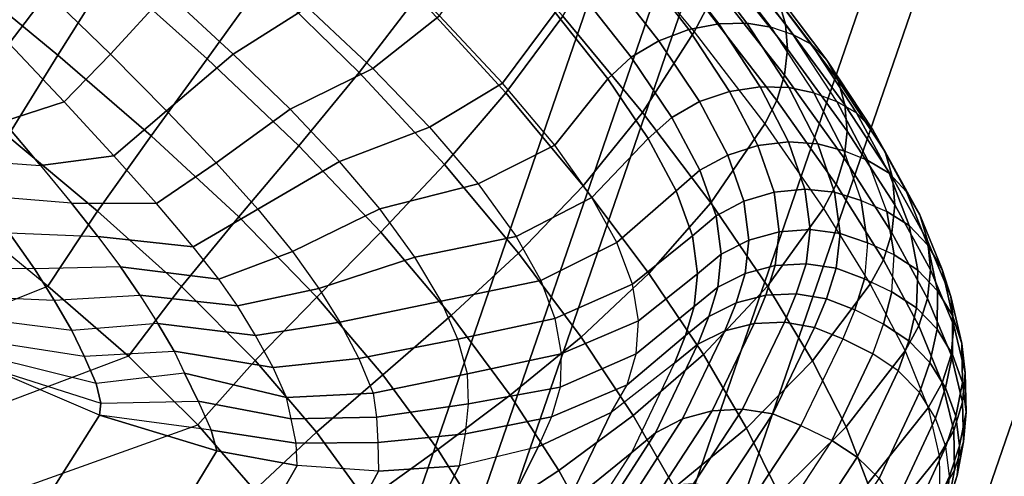
# Model space of a CAD drawing. Units: inches. Extents: x -11.1 to 11.1, y -10.9 to 10.9.
# Drawn here: x 9.1 to 9.7, y 6.6 to 6.8 of the extents above; entities that cross this region are included whole.
import ezdxf

# ---------------------------------------------------------------- set-up
doc = ezdxf.new("R2010")
doc.units = ezdxf.units.IN
doc.header["$MEASUREMENT"] = 0
doc.layers.add('AFUFU-3D-CH-BS', color=2, linetype='Continuous')
doc.layers.add('AFUFU-3D-CH-SH', color=2, linetype='Continuous')

msp = doc.modelspace()

# ---------------------------------------------------------------- linework, layer by layer
at = {"layer": 'AFUFU-3D-CH-BS'}
for points in [[(9.17237, 5.98509, 16.38465), (9.31315, 6.06089, 16.41013), (10.14021, 8.45913, 0.24512), (9.99907, 8.38231, 0.2265)], [(9.31315, 6.06089, 16.41013), (9.47442, 6.05644, 16.42316), (10.30174, 8.45547, 0.25284), (10.14021, 8.45913, 0.24512)], [(9.47442, 6.05644, 16.42316), (9.61295, 5.97294, 16.42026), (10.44039, 8.37232, 0.2476), (10.30174, 8.45547, 0.25284)], [(9.08979, 5.84935, 16.35355), (9.17237, 5.98509, 16.38465), (9.99907, 8.38231, 0.2265), (9.91615, 8.2456, 0.20197)], [(9.61295, 5.97294, 16.42026), (9.69163, 5.83276, 16.40219), (10.51901, 8.23195, 0.23079), (10.44039, 8.37232, 0.2476)], [(9.08754, 5.69005, 16.32517), (9.08979, 5.84935, 16.35355), (9.91615, 8.2456, 0.20197), (9.91367, 8.08563, 0.17811)], [(9.16622, 5.54987, 16.3071), (9.08754, 5.69005, 16.32517), (9.91367, 8.08563, 0.17811), (9.99229, 7.94526, 0.16131)], [(9.68938, 5.67346, 16.3738), (9.6068, 5.53772, 16.3427), (10.43361, 7.93526, 0.18241), (10.51653, 8.07197, 0.20693)], [(9.30475, 5.46637, 16.30419), (9.16622, 5.54987, 16.3071), (9.99229, 7.94526, 0.16131), (10.13094, 7.8621, 0.15607)], [(9.6068, 5.53772, 16.3427), (9.46602, 5.46192, 16.31722), (10.29248, 7.85844, 0.16379), (10.43361, 7.93526, 0.18241)], [(9.46602, 5.46192, 16.31722), (9.30475, 5.46637, 16.30419), (10.13094, 7.8621, 0.15607), (10.29248, 7.85844, 0.16379)]]:
    msp.add_3dface(points, dxfattribs=at)
at = {"layer": 'AFUFU-3D-CH-SH'}
for points in [[(9.14293, 6.82141, 28.90144), (9.09017, 6.86501, 28.93123), (9.11642, 6.91449, 28.94575), (9.17168, 6.86736, 28.91566)], [(9.22527, 6.81951, 28.8801), (9.17168, 6.86736, 28.91566), (9.20077, 6.91454, 28.92278), (9.25655, 6.86316, 28.88695)], [(9.30884, 6.81184, 28.84414), (9.25655, 6.86316, 28.88695), (9.28709, 6.90817, 28.88641), (9.34102, 6.85394, 28.84374)], [(9.4547, 6.90054, 28.76242), (9.44843, 6.88842, 28.76898), (9.49356, 6.8344, 28.71199), (9.50004, 6.84688, 28.70565)], [(9.38973, 6.80074, 28.79324), (9.34102, 6.85394, 28.84374), (9.371, 6.89813, 28.83543), (9.42106, 6.84294, 28.78552)], [(9.50121, 6.89822, 28.66606), (9.50452, 6.88672, 28.67723), (9.54374, 6.83852, 28.61426), (9.54016, 6.85099, 28.60364)], [(9.11603, 6.82792, 28.54482), (9.08437, 6.86045, 28.56701), (9.10111, 6.88983, 28.61509), (9.1373, 6.85586, 28.58859)], [(9.1373, 6.85586, 28.58859), (9.17187, 6.82199, 28.55993), (9.20289, 6.85598, 28.59685), (9.16277, 6.89128, 28.62865)], [(9.23956, 6.82196, 28.56004), (9.20289, 6.85598, 28.59685), (9.2392, 6.88423, 28.64356), (9.28042, 6.84786, 28.60278)], [(9.38791, 6.8061, 28.52828), (9.35312, 6.84308, 28.58123), (9.3816, 6.88479, 28.58588), (9.41696, 6.84499, 28.53165)], [(9.46509, 6.7899, 28.72794), (9.42106, 6.84294, 28.78552), (9.44843, 6.88842, 28.76898), (9.49356, 6.8344, 28.71199)], [(9.50452, 6.88672, 28.67723), (9.50552, 6.87383, 28.68787), (9.54482, 6.82474, 28.62448), (9.54374, 6.83852, 28.61426)], [(9.28042, 6.84786, 28.60278), (9.31644, 6.81415, 28.55519), (9.35312, 6.84308, 28.58123), (9.31268, 6.88273, 28.62784)], [(9.47738, 6.87735, 28.54359), (9.49234, 6.87848, 28.55277), (9.5225, 6.83904, 28.49019), (9.50709, 6.8387, 28.48217)], [(9.49234, 6.87848, 28.55277), (9.50491, 6.87722, 28.56299), (9.53567, 6.83688, 28.49887), (9.5225, 6.83904, 28.49019)], [(9.4449, 6.86684, 28.53152), (9.46117, 6.87353, 28.53628), (9.49056, 6.83555, 28.47566), (9.47408, 6.82942, 28.47136)], [(9.46117, 6.87353, 28.53628), (9.47738, 6.87735, 28.54359), (9.50709, 6.8387, 28.48217), (9.49056, 6.83555, 28.47566)], [(9.50552, 6.87383, 28.68787), (9.50406, 6.86029, 28.69749), (9.54331, 6.81045, 28.63379), (9.54482, 6.82474, 28.62448)], [(9.54808, 6.83274, 28.50908), (9.53567, 6.83688, 28.49887), (9.50491, 6.87722, 28.56299), (9.51735, 6.87352, 28.57461)], [(9.51735, 6.87352, 28.57461), (9.52659, 6.86914, 28.5833), (9.55812, 6.82743, 28.51656), (9.54808, 6.83274, 28.50908)], [(9.19433, 6.77705, 28.86656), (9.14293, 6.82141, 28.90144), (9.17168, 6.86736, 28.91566), (9.22527, 6.81951, 28.8801)], [(9.52659, 6.86914, 28.5833), (9.53435, 6.86143, 28.59314), (9.56649, 6.81879, 28.52541), (9.55812, 6.82743, 28.51656)], [(9.11532, 6.77682, 28.88073), (9.06451, 6.81767, 28.91004), (9.09017, 6.86501, 28.93123), (9.14293, 6.82141, 28.90144)], [(9.27567, 6.7715, 28.83757), (9.22527, 6.81951, 28.8801), (9.25655, 6.86316, 28.88695), (9.30884, 6.81184, 28.84414)], [(9.42978, 6.85729, 28.52983), (9.4449, 6.86684, 28.53152), (9.47408, 6.82942, 28.47136), (9.45882, 6.82033, 28.46987)], [(9.41696, 6.84499, 28.53165), (9.42978, 6.85729, 28.52983), (9.45882, 6.82033, 28.46987), (9.44593, 6.8084, 28.47167)], [(9.50406, 6.86029, 28.69749), (9.50004, 6.84688, 28.70565), (9.5391, 6.79648, 28.6417), (9.54331, 6.81045, 28.63379)], [(9.53435, 6.86143, 28.59314), (9.54016, 6.85099, 28.60364), (9.57273, 6.80745, 28.5351), (9.56649, 6.81879, 28.52541)], [(9.14638, 6.7957, 28.52047), (9.11603, 6.82792, 28.54482), (9.1373, 6.85586, 28.58859), (9.17187, 6.82199, 28.55993)], [(9.17187, 6.82199, 28.55993), (9.20278, 6.79089, 28.52483), (9.23956, 6.82196, 28.56004), (9.20289, 6.85598, 28.59685)], [(9.35589, 6.7613, 28.79327), (9.30884, 6.81184, 28.84414), (9.34102, 6.85394, 28.84374), (9.38973, 6.80074, 28.79324)], [(9.27093, 6.79163, 28.51581), (9.23956, 6.82196, 28.56004), (9.28042, 6.84786, 28.60278), (9.31644, 6.81415, 28.55519)], [(9.50004, 6.84688, 28.70565), (9.49356, 6.8344, 28.71199), (9.53236, 6.78365, 28.64777), (9.5391, 6.79648, 28.6417)], [(9.54016, 6.85099, 28.60364), (9.54374, 6.83852, 28.61426), (9.57655, 6.79414, 28.54508), (9.57273, 6.80745, 28.5351)], [(9.31644, 6.81415, 28.55519), (9.34775, 6.78182, 28.5035), (9.38791, 6.8061, 28.52828), (9.35312, 6.84308, 28.58123)], [(9.41664, 6.77194, 28.47004), (9.38791, 6.8061, 28.52828), (9.41696, 6.84499, 28.53165), (9.44593, 6.8084, 28.47167)], [(9.43232, 6.74953, 28.735), (9.38973, 6.80074, 28.79324), (9.42106, 6.84294, 28.78552), (9.46509, 6.7899, 28.72794)], [(9.47408, 6.82942, 28.47136), (9.49056, 6.83555, 28.47566), (9.51303, 6.80151, 28.40999), (9.49644, 6.79586, 28.40625)], [(9.49056, 6.83555, 28.47566), (9.50709, 6.8387, 28.48217), (9.52979, 6.80406, 28.4156), (9.51303, 6.80151, 28.40999)], [(9.50709, 6.8387, 28.48217), (9.5225, 6.83904, 28.49019), (9.54559, 6.80368, 28.4224), (9.52979, 6.80406, 28.4156)], [(9.5225, 6.83904, 28.49019), (9.53567, 6.83688, 28.49887), (9.55933, 6.80063, 28.4295), (9.54559, 6.80368, 28.4224)], [(9.55933, 6.80063, 28.4295), (9.57211, 6.79595, 28.43858), (9.54808, 6.83274, 28.50908), (9.53567, 6.83688, 28.49887)], [(9.54374, 6.83852, 28.61426), (9.54482, 6.82474, 28.62448), (9.57769, 6.77961, 28.55481), (9.57655, 6.79414, 28.54508)], [(9.45882, 6.82033, 28.46987), (9.47408, 6.82942, 28.47136), (9.49644, 6.79586, 28.40625), (9.48113, 6.78718, 28.40501)], [(9.50275, 6.74006, 28.6632), (9.46509, 6.7899, 28.72794), (9.49356, 6.8344, 28.71199), (9.53236, 6.78365, 28.64777)], [(9.54808, 6.83274, 28.50908), (9.55812, 6.82743, 28.51656), (9.58295, 6.78974, 28.44484), (9.57211, 6.79595, 28.43858)], [(9.09047, 6.81081, 28.48942), (9.11302, 6.78484, 28.46327), (9.14638, 6.7957, 28.52047), (9.11603, 6.82792, 28.54482)], [(9.54482, 6.82474, 28.62448), (9.54331, 6.81045, 28.63379), (9.57609, 6.76469, 28.56373), (9.57769, 6.77961, 28.55481)], [(9.55812, 6.82743, 28.51656), (9.56649, 6.81879, 28.52541), (9.59195, 6.78026, 28.45263), (9.58295, 6.78974, 28.44484)], [(9.16472, 6.73548, 28.84702), (9.11532, 6.77682, 28.88073), (9.14293, 6.82141, 28.90144), (9.19433, 6.77705, 28.86656)], [(9.17377, 6.76597, 28.49038), (9.14638, 6.7957, 28.52047), (9.17187, 6.82199, 28.55993), (9.20278, 6.79089, 28.52483)], [(9.24267, 6.73245, 28.82492), (9.19433, 6.77705, 28.86656), (9.22527, 6.81951, 28.8801), (9.27567, 6.7715, 28.83757)], [(9.20278, 6.79089, 28.52483), (9.23009, 6.76217, 28.48494), (9.27093, 6.79163, 28.51581), (9.23956, 6.82196, 28.56004)], [(9.44593, 6.8084, 28.47167), (9.45882, 6.82033, 28.46987), (9.48113, 6.78718, 28.40501), (9.46818, 6.7756, 28.40683)], [(9.56649, 6.81879, 28.52541), (9.57273, 6.80745, 28.5351), (9.59864, 6.76815, 28.46143), (9.59195, 6.78026, 28.45263)], [(9.2981, 6.76297, 28.46777), (9.27093, 6.79163, 28.51581), (9.31644, 6.81415, 28.55519), (9.34775, 6.78182, 28.5035)], [(9.32077, 6.72403, 28.78685), (9.27567, 6.7715, 28.83757), (9.30884, 6.81184, 28.84414), (9.35589, 6.7613, 28.79327)], [(9.43713, 6.74315, 28.40591), (9.41664, 6.77194, 28.47004), (9.44593, 6.8084, 28.47167), (9.46818, 6.7756, 28.40683)], [(9.54331, 6.81045, 28.63379), (9.5391, 6.79648, 28.6417), (9.57167, 6.75024, 28.57132), (9.57609, 6.76469, 28.56373)], [(9.34775, 6.78182, 28.5035), (9.37443, 6.75059, 28.4486), (9.41664, 6.77194, 28.47004), (9.38791, 6.8061, 28.52828)], [(9.51303, 6.80151, 28.40999), (9.52979, 6.80406, 28.4156), (9.54548, 6.7737, 28.34494), (9.52857, 6.77166, 28.34031)], [(9.52979, 6.80406, 28.4156), (9.54559, 6.80368, 28.4224), (9.56159, 6.77267, 28.35046), (9.54548, 6.7737, 28.34494)], [(9.54559, 6.80368, 28.4224), (9.55933, 6.80063, 28.4295), (9.57587, 6.76879, 28.35602), (9.56159, 6.77267, 28.35046)], [(9.57273, 6.80745, 28.5351), (9.57655, 6.79414, 28.54508), (9.60274, 6.75416, 28.47067), (9.59864, 6.76815, 28.46143)], [(9.39671, 6.71249, 28.73465), (9.35589, 6.7613, 28.79327), (9.38973, 6.80074, 28.79324), (9.43232, 6.74953, 28.735)], [(9.49644, 6.79586, 28.40625), (9.51303, 6.80151, 28.40999), (9.52857, 6.77166, 28.34031), (9.51194, 6.76642, 28.33723)], [(9.58924, 6.76347, 28.36406), (9.57587, 6.76879, 28.35602), (9.55933, 6.80063, 28.4295), (9.57211, 6.79595, 28.43858)], [(9.11302, 6.78484, 28.46327), (9.13338, 6.76076, 28.43375), (9.17377, 6.76597, 28.49038), (9.14638, 6.7957, 28.52047)], [(9.23009, 6.76217, 28.48494), (9.25302, 6.7366, 28.44042), (9.2981, 6.76297, 28.46777), (9.27093, 6.79163, 28.51581)], [(9.48113, 6.78718, 28.40501), (9.49644, 6.79586, 28.40625), (9.51194, 6.76642, 28.33723), (9.49662, 6.75808, 28.33634)], [(9.5391, 6.79648, 28.6417), (9.53236, 6.78365, 28.64777), (9.56465, 6.73709, 28.57711), (9.57167, 6.75024, 28.57132)], [(9.57211, 6.79595, 28.43858), (9.58295, 6.78974, 28.44484), (9.60088, 6.75642, 28.36911), (9.58924, 6.76347, 28.36406)], [(9.57655, 6.79414, 28.54508), (9.57769, 6.77961, 28.55481), (9.60397, 6.73904, 28.47981), (9.60274, 6.75416, 28.47067)], [(9.19722, 6.73979, 28.45413), (9.17377, 6.76597, 28.49038), (9.20278, 6.79089, 28.52483), (9.23009, 6.76217, 28.48494)], [(9.46858, 6.70123, 28.66983), (9.43232, 6.74953, 28.735), (9.46509, 6.7899, 28.72794), (9.50275, 6.74006, 28.6632)], [(9.46818, 6.7756, 28.40683), (9.48113, 6.78718, 28.40501), (9.49662, 6.75808, 28.33634), (9.48365, 6.74682, 28.33821)], [(9.58295, 6.78974, 28.44484), (9.59195, 6.78026, 28.45263), (9.61054, 6.7462, 28.37583), (9.60088, 6.75642, 28.36911)], [(9.08495, 6.76414, 28.37106), (9.13338, 6.76076, 28.43375), (9.11302, 6.78484, 28.46327), (9.06731, 6.78512, 28.39937)], [(9.32027, 6.73688, 28.41584), (9.2981, 6.76297, 28.46777), (9.34775, 6.78182, 28.5035), (9.37443, 6.75059, 28.4486)], [(9.53396, 6.69427, 28.59215), (9.50275, 6.74006, 28.6632), (9.53236, 6.78365, 28.64777), (9.56465, 6.73709, 28.57711)], [(9.13747, 6.69431, 28.82224), (9.08955, 6.73355, 28.85417), (9.11532, 6.77682, 28.88073), (9.16472, 6.73548, 28.84702)], [(9.21099, 6.6941, 28.8071), (9.16472, 6.73548, 28.84702), (9.19433, 6.77705, 28.86656), (9.24267, 6.73245, 28.82492)], [(9.45087, 6.71825, 28.33825), (9.43713, 6.74315, 28.40591), (9.46818, 6.7756, 28.40683), (9.48365, 6.74682, 28.33821)], [(9.57769, 6.77961, 28.55481), (9.57609, 6.76469, 28.56373), (9.60231, 6.72363, 28.48826), (9.60397, 6.73904, 28.47981)], [(9.59195, 6.78026, 28.45263), (9.59864, 6.76815, 28.46143), (9.61774, 6.73345, 28.38368), (9.61054, 6.7462, 28.37583)], [(9.28558, 6.68828, 28.77517), (9.24267, 6.73245, 28.82492), (9.27567, 6.7715, 28.83757), (9.32077, 6.72403, 28.78685)], [(9.37443, 6.75059, 28.4486), (9.39539, 6.72162, 28.39021), (9.43713, 6.74315, 28.40591), (9.41664, 6.77194, 28.47004)], [(9.51194, 6.76642, 28.33723), (9.52857, 6.77166, 28.34031), (9.53746, 6.74599, 28.2677), (9.52083, 6.74109, 28.26539)], [(9.52857, 6.77166, 28.34031), (9.54548, 6.7737, 28.34494), (9.55445, 6.74758, 28.27127), (9.53746, 6.74599, 28.2677)], [(9.54548, 6.7737, 28.34494), (9.56159, 6.77267, 28.35046), (9.57082, 6.74598, 28.2755), (9.55445, 6.74758, 28.27127)], [(9.56159, 6.77267, 28.35046), (9.57587, 6.76879, 28.35602), (9.58556, 6.74135, 28.2796), (9.57082, 6.74598, 28.2755)], [(9.13338, 6.76076, 28.43375), (9.15048, 6.73999, 28.4), (9.19722, 6.73979, 28.45413), (9.17377, 6.76597, 28.49038)], [(9.49662, 6.75808, 28.33634), (9.51194, 6.76642, 28.33723), (9.52083, 6.74109, 28.26539), (9.50555, 6.73303, 28.26494)], [(9.57609, 6.76469, 28.56373), (9.57167, 6.75024, 28.57132), (9.5977, 6.7088, 28.49547), (9.60231, 6.72363, 28.48826)], [(9.58556, 6.74135, 28.2796), (9.59957, 6.73539, 28.28655), (9.58924, 6.76347, 28.36406), (9.57587, 6.76879, 28.35602)], [(9.59864, 6.76815, 28.46143), (9.60274, 6.75416, 28.47067), (9.62219, 6.71889, 28.3921), (9.61774, 6.73345, 28.38368)], [(9.15048, 6.73999, 28.4), (9.10096, 6.74393, 28.34125), (9.08495, 6.76414, 28.37106), (9.13338, 6.76076, 28.43375)], [(9.21742, 6.71597, 28.41454), (9.19722, 6.73979, 28.45413), (9.23009, 6.76217, 28.48494), (9.25302, 6.7366, 28.44042)], [(9.25302, 6.7366, 28.44042), (9.27216, 6.71329, 28.39291), (9.32027, 6.73688, 28.41584), (9.2981, 6.76297, 28.46777)], [(9.35952, 6.67803, 28.72847), (9.32077, 6.72403, 28.78685), (9.35589, 6.7613, 28.79327), (9.39671, 6.71249, 28.73465)], [(9.58924, 6.76347, 28.36406), (9.60088, 6.75642, 28.36911), (9.61196, 6.7276, 28.29046), (9.59957, 6.73539, 28.28655)], [(9.48365, 6.74682, 28.33821), (9.49662, 6.75808, 28.33634), (9.50555, 6.73303, 28.26494), (9.49256, 6.72205, 28.26691)], [(9.60088, 6.75642, 28.36911), (9.61054, 6.7462, 28.37583), (9.62228, 6.71675, 28.29608), (9.61196, 6.7276, 28.29046)], [(9.60274, 6.75416, 28.47067), (9.60397, 6.73904, 28.47981), (9.62361, 6.7033, 28.40056), (9.62219, 6.71889, 28.3921)], [(9.33962, 6.71026, 28.36306), (9.32027, 6.73688, 28.41584), (9.37443, 6.75059, 28.4486), (9.39539, 6.72162, 28.39021)], [(9.4313, 6.66619, 28.66948), (9.39671, 6.71249, 28.73465), (9.43232, 6.74953, 28.735), (9.46858, 6.70123, 28.66983)], [(9.57167, 6.75024, 28.57132), (9.56465, 6.73709, 28.57711), (9.5904, 6.69536, 28.50095), (9.5977, 6.7088, 28.49547)], [(9.11611, 6.72367, 28.31103), (9.165, 6.72155, 28.36377), (9.15048, 6.73999, 28.4), (9.10096, 6.74393, 28.34125)], [(9.39539, 6.72162, 28.39021), (9.40901, 6.69739, 28.32756), (9.45087, 6.71825, 28.33825), (9.43713, 6.74315, 28.40591)], [(9.45958, 6.69528, 28.26914), (9.45087, 6.71825, 28.33825), (9.48365, 6.74682, 28.33821), (9.49256, 6.72205, 28.26691)], [(9.52083, 6.74109, 28.26539), (9.53746, 6.74599, 28.2677), (9.54024, 6.7242, 28.19312), (9.52363, 6.71961, 28.19168)], [(9.53746, 6.74599, 28.2677), (9.55445, 6.74758, 28.27127), (9.5573, 6.72541, 28.19556), (9.54024, 6.7242, 28.19312)], [(9.55445, 6.74758, 28.27127), (9.57082, 6.74598, 28.2755), (9.57387, 6.72331, 28.19851), (9.5573, 6.72541, 28.19556)], [(9.57082, 6.74598, 28.2755), (9.58556, 6.74135, 28.2796), (9.58902, 6.71804, 28.20128), (9.57387, 6.72331, 28.19851)], [(9.61054, 6.7462, 28.37583), (9.61774, 6.73345, 28.38368), (9.63002, 6.70346, 28.30291), (9.62228, 6.71675, 28.29608)], [(9.15048, 6.73999, 28.4), (9.165, 6.72155, 28.36377), (9.21742, 6.71597, 28.41454), (9.19722, 6.73979, 28.45413)], [(9.49855, 6.65657, 28.59877), (9.46858, 6.70123, 28.66983), (9.50275, 6.74006, 28.6632), (9.53396, 6.69427, 28.59215)], [(9.50555, 6.73303, 28.26494), (9.52083, 6.74109, 28.26539), (9.52363, 6.71961, 28.19168), (9.50839, 6.71181, 28.19178)], [(9.60366, 6.71147, 28.20708), (9.58902, 6.71804, 28.20128), (9.58556, 6.74135, 28.2796), (9.59957, 6.73539, 28.28655)], [(9.60397, 6.73904, 28.47981), (9.60231, 6.72363, 28.48826), (9.62197, 6.68751, 28.40846), (9.62361, 6.7033, 28.40056)], [(9.03839, 6.65487, 28.77693), (9.13747, 6.69431, 28.82224), (9.08955, 6.73355, 28.85417), (8.99443, 6.69412, 28.81189)], [(9.18183, 6.65561, 28.78501), (9.13747, 6.69431, 28.82224), (9.16472, 6.73548, 28.84702), (9.21099, 6.6941, 28.8071)], [(9.25157, 6.65328, 28.7594), (9.21099, 6.6941, 28.8071), (9.24267, 6.73245, 28.82492), (9.28558, 6.68828, 28.77517)], [(9.23165, 6.69802, 28.3695), (9.21742, 6.71597, 28.41454), (9.25302, 6.7366, 28.44042), (9.27216, 6.71329, 28.39291)], [(9.27216, 6.71329, 28.39291), (9.28678, 6.69305, 28.34248), (9.33962, 6.71026, 28.36306), (9.32027, 6.73688, 28.41584)], [(9.49256, 6.72205, 28.26691), (9.50555, 6.73303, 28.26494), (9.50839, 6.71181, 28.19178), (9.4954, 6.70108, 28.1939)], [(9.55872, 6.65312, 28.51579), (9.53396, 6.69427, 28.59215), (9.56465, 6.73709, 28.57711), (9.5904, 6.69536, 28.50095)], [(9.59957, 6.73539, 28.28655), (9.61196, 6.7276, 28.29046), (9.61669, 6.70305, 28.20996), (9.60366, 6.71147, 28.20708)], [(9.61774, 6.73345, 28.38368), (9.62219, 6.71889, 28.3921), (9.63487, 6.68848, 28.31042), (9.63002, 6.70346, 28.30291)], [(9.61196, 6.7276, 28.29046), (9.62228, 6.71675, 28.29608), (9.62757, 6.69171, 28.21448), (9.61669, 6.70305, 28.20996)], [(9.12997, 6.70388, 28.27992), (9.08565, 6.70396, 28.2404), (9.07499, 6.72079, 28.26856), (9.11611, 6.72367, 28.31103)], [(9.17738, 6.70488, 28.32586), (9.12997, 6.70388, 28.27992), (9.11611, 6.72367, 28.31103), (9.165, 6.72155, 28.36377)], [(9.165, 6.72155, 28.36377), (9.17738, 6.70488, 28.32586), (9.23165, 6.69802, 28.3695), (9.21742, 6.71597, 28.41454)], [(9.32195, 6.64542, 28.71796), (9.28558, 6.68828, 28.77517), (9.32077, 6.72403, 28.78685), (9.35952, 6.67803, 28.72847)], [(9.35412, 6.68602, 28.30765), (9.33962, 6.71026, 28.36306), (9.39539, 6.72162, 28.39021), (9.40901, 6.69739, 28.32756)], [(9.46289, 6.67518, 28.19863), (9.45958, 6.69528, 28.26914), (9.49256, 6.72205, 28.26691), (9.4954, 6.70108, 28.1939)], [(9.52363, 6.71961, 28.19168), (9.54024, 6.7242, 28.19312), (9.5381, 6.70564, 28.11736), (9.52159, 6.70127, 28.11694)], [(9.54024, 6.7242, 28.19312), (9.5573, 6.72541, 28.19556), (9.55513, 6.70656, 28.11859), (9.5381, 6.70564, 28.11736)], [(9.5573, 6.72541, 28.19556), (9.57387, 6.72331, 28.19851), (9.57179, 6.70407, 28.12029), (9.55513, 6.70656, 28.11859)], [(9.57387, 6.72331, 28.19851), (9.58902, 6.71804, 28.20128), (9.58723, 6.6983, 28.12193), (9.57179, 6.70407, 28.12029)], [(9.60231, 6.72363, 28.48826), (9.5977, 6.7088, 28.49547), (9.61723, 6.67237, 28.41525), (9.62197, 6.68751, 28.40846)], [(9.40901, 6.69739, 28.32756), (9.41673, 6.67649, 28.26274), (9.45958, 6.69528, 28.26914), (9.45087, 6.71825, 28.33825)], [(9.50839, 6.71181, 28.19178), (9.52363, 6.71961, 28.19168), (9.52159, 6.70127, 28.11694), (9.50644, 6.69367, 28.11771)], [(9.58723, 6.6983, 28.12193), (9.60243, 6.69117, 28.1265), (9.60366, 6.71147, 28.20708), (9.58902, 6.71804, 28.20128)], [(9.62219, 6.71889, 28.3921), (9.62361, 6.7033, 28.40056), (9.63653, 6.67253, 28.31808), (9.63487, 6.68848, 28.31042)], [(9.62228, 6.71675, 28.29608), (9.63002, 6.70346, 28.30291), (9.63575, 6.67804, 28.2202), (9.62757, 6.69171, 28.21448)], [(9.24184, 6.6834, 28.32231), (9.23165, 6.69802, 28.3695), (9.27216, 6.71329, 28.39291), (9.28678, 6.69305, 28.34248)], [(9.28678, 6.69305, 28.34248), (9.29826, 6.67434, 28.29068), (9.35412, 6.68602, 28.30765), (9.33962, 6.71026, 28.36306)], [(9.3921, 6.63415, 28.66399), (9.35952, 6.67803, 28.72847), (9.39671, 6.71249, 28.73465), (9.4313, 6.66619, 28.66948)], [(9.4954, 6.70108, 28.1939), (9.50839, 6.71181, 28.19178), (9.50644, 6.69367, 28.11771), (9.49347, 6.68312, 28.12005)], [(9.60366, 6.71147, 28.20708), (9.61669, 6.70305, 28.20996), (9.61596, 6.68227, 28.12849), (9.60243, 6.69117, 28.1265)], [(9.14092, 6.68658, 28.24624), (9.18806, 6.68932, 28.287), (9.17738, 6.70488, 28.32586), (9.12997, 6.70388, 28.27992)], [(9.17738, 6.70488, 28.32586), (9.18806, 6.68932, 28.287), (9.24184, 6.6834, 28.32231), (9.23165, 6.69802, 28.3695)], [(9.52159, 6.70127, 28.11694), (9.5381, 6.70564, 28.11736), (9.53289, 6.68921, 28.04092), (9.51658, 6.68498, 28.04165)], [(9.5381, 6.70564, 28.11736), (9.55513, 6.70656, 28.11859), (9.54976, 6.68995, 28.04086), (9.53289, 6.68921, 28.04092)], [(9.55513, 6.70656, 28.11859), (9.57179, 6.70407, 28.12029), (9.56639, 6.68723, 28.04137), (9.54976, 6.68995, 28.04086)], [(9.5977, 6.7088, 28.49547), (9.5904, 6.69536, 28.50095), (9.60969, 6.65868, 28.4204), (9.61723, 6.67237, 28.41525)], [(9.09418, 6.68861, 28.21076), (9.14092, 6.68658, 28.24624), (9.12997, 6.70388, 28.27992), (9.08565, 6.70396, 28.2404)], [(9.45985, 6.62298, 28.59899), (9.4313, 6.66619, 28.66948), (9.46858, 6.70123, 28.66983), (9.49855, 6.65657, 28.59877)], [(9.4616, 6.65691, 28.12756), (9.46289, 6.67518, 28.19863), (9.4954, 6.70108, 28.1939), (9.49347, 6.68312, 28.12005)], [(9.50644, 6.69367, 28.11771), (9.52159, 6.70127, 28.11694), (9.51658, 6.68498, 28.04165), (9.50159, 6.67749, 28.04325)], [(9.57179, 6.70407, 28.12029), (9.58723, 6.6983, 28.12193), (9.58197, 6.68113, 28.04212), (9.56639, 6.68723, 28.04137)], [(9.61669, 6.70305, 28.20996), (9.62757, 6.69171, 28.21448), (9.62726, 6.67058, 28.13193), (9.61596, 6.68227, 28.12849)], [(9.62361, 6.7033, 28.40056), (9.62197, 6.68751, 28.40846), (9.63499, 6.65645, 28.32532), (9.63653, 6.67253, 28.31808)], [(9.63002, 6.70346, 28.30291), (9.63487, 6.68848, 28.31042), (9.64095, 6.66276, 28.22666), (9.63575, 6.67804, 28.2202)], [(9.18183, 6.65561, 28.78501), (9.07829, 6.61655, 28.73703), (9.03839, 6.65487, 28.77693), (9.13747, 6.69431, 28.82224)], [(9.22009, 6.61791, 28.7407), (9.18183, 6.65561, 28.78501), (9.21099, 6.6941, 28.8071), (9.25157, 6.65328, 28.7594)], [(9.36329, 6.66513, 28.24982), (9.35412, 6.68602, 28.30765), (9.40901, 6.69739, 28.32756), (9.41673, 6.67649, 28.26274)], [(9.41673, 6.67649, 28.26274), (9.42018, 6.65704, 28.19707), (9.46289, 6.67518, 28.19863), (9.45958, 6.69528, 28.26914)], [(9.52236, 6.61608, 28.52287), (9.49855, 6.65657, 28.59877), (9.53396, 6.69427, 28.59215), (9.55872, 6.65312, 28.51579)], [(9.57716, 6.61684, 28.43524), (9.55872, 6.65312, 28.51579), (9.5904, 6.69536, 28.50095), (9.60969, 6.65868, 28.4204)], [(9.59785, 6.67339, 28.04544), (9.58197, 6.68113, 28.04212), (9.58723, 6.6983, 28.12193), (9.60243, 6.69117, 28.1265)], [(9.15057, 6.66986, 28.21189), (9.09955, 6.67633, 28.17901), (9.09418, 6.68861, 28.21076), (9.14092, 6.68658, 28.24624)], [(9.19797, 6.67377, 28.24792), (9.15057, 6.66986, 28.21189), (9.14092, 6.68658, 28.24624), (9.18806, 6.68932, 28.287)], [(9.18806, 6.68932, 28.287), (9.19797, 6.67377, 28.24792), (9.25184, 6.66717, 28.27552), (9.24184, 6.6834, 28.32231)], [(9.25184, 6.66717, 28.27552), (9.24184, 6.6834, 28.32231), (9.28678, 6.69305, 28.34248), (9.29826, 6.67434, 28.29068)], [(9.49347, 6.68312, 28.12005), (9.50644, 6.69367, 28.11771), (9.50159, 6.67749, 28.04325), (9.48868, 6.66705, 28.04589)], [(9.51658, 6.68498, 28.04165), (9.53289, 6.68921, 28.04092), (9.52658, 6.67376, 27.96398), (9.51042, 6.66963, 27.96602)], [(9.53289, 6.68921, 28.04092), (9.54976, 6.68995, 28.04086), (9.54331, 6.67438, 27.96257), (9.52658, 6.67376, 27.96398)], [(9.54976, 6.68995, 28.04086), (9.56639, 6.68723, 28.04137), (9.55985, 6.67153, 27.96196), (9.54331, 6.67438, 27.96257)], [(9.60243, 6.69117, 28.1265), (9.61596, 6.68227, 28.12849), (9.6117, 6.66419, 28.04673), (9.59785, 6.67339, 28.04544)], [(9.62757, 6.69171, 28.21448), (9.63575, 6.67804, 28.2202), (9.6358, 6.65666, 28.1365), (9.62726, 6.67058, 28.13193)], [(9.63487, 6.68848, 28.31042), (9.63653, 6.67253, 28.31808), (9.6428, 6.64659, 28.23337), (9.64095, 6.66276, 28.22666)], [(9.28535, 6.61381, 28.70461), (9.25157, 6.65328, 28.7594), (9.28558, 6.68828, 28.77517), (9.32195, 6.64542, 28.71796)], [(9.29826, 6.67434, 28.29068), (9.30865, 6.65448, 28.23908), (9.36329, 6.66513, 28.24982), (9.35412, 6.68602, 28.30765)], [(9.45651, 6.6399, 28.05636), (9.4616, 6.65691, 28.12756), (9.49347, 6.68312, 28.12005), (9.48868, 6.66705, 28.04589)], [(9.50159, 6.67749, 28.04325), (9.51658, 6.68498, 28.04165), (9.51042, 6.66963, 27.96602), (9.49556, 6.66223, 27.9686)], [(9.56639, 6.68723, 28.04137), (9.58197, 6.68113, 28.04212), (9.57546, 6.6653, 27.96212), (9.55985, 6.67153, 27.96196)], [(9.62197, 6.68751, 28.40846), (9.61723, 6.67237, 28.41525), (9.63017, 6.64108, 28.33162), (9.63499, 6.65645, 28.32532)], [(9.35219, 6.60436, 28.65518), (9.32195, 6.64542, 28.71796), (9.35952, 6.67803, 28.72847), (9.3921, 6.63415, 28.66399)], [(9.48868, 6.66705, 28.04589), (9.50159, 6.67749, 28.04325), (9.49556, 6.66223, 27.9686), (9.48269, 6.65186, 27.97162)], [(9.57546, 6.6653, 27.96212), (9.59193, 6.657, 27.96417), (9.59785, 6.67339, 28.04544), (9.58197, 6.68113, 28.04212)], [(9.61596, 6.68227, 28.12849), (9.62726, 6.67058, 28.13193), (9.62327, 6.65229, 28.04916), (9.6117, 6.66419, 28.04673)], [(9.63575, 6.67804, 28.2202), (9.64095, 6.66276, 28.22666), (9.64125, 6.6412, 28.14179), (9.6358, 6.65666, 28.1365)], [(9.1041, 6.66397, 28.14713), (9.15742, 6.65564, 28.17581), (9.15057, 6.66986, 28.21189), (9.09955, 6.67633, 28.17901)], [(9.15742, 6.65564, 28.17581), (9.20692, 6.65847, 28.20851), (9.19797, 6.67377, 28.24792), (9.15057, 6.66986, 28.21189)], [(9.19797, 6.67377, 28.24792), (9.20692, 6.65847, 28.20851), (9.26147, 6.64953, 28.22917), (9.25184, 6.66717, 28.27552)], [(9.26147, 6.64953, 28.22917), (9.25184, 6.66717, 28.27552), (9.29826, 6.67434, 28.29068), (9.30865, 6.65448, 28.23908)], [(9.36853, 6.64598, 28.19088), (9.36329, 6.66513, 28.24982), (9.41673, 6.67649, 28.26274), (9.42018, 6.65704, 28.19707)], [(9.42018, 6.65704, 28.19707), (9.41964, 6.63861, 28.13105), (9.4616, 6.65691, 28.12756), (9.46289, 6.67518, 28.19863)], [(9.51042, 6.66963, 27.96602), (9.52658, 6.67376, 27.96398), (9.50335, 6.6256, 27.70069), (9.48713, 6.62114, 27.70293)], [(9.52658, 6.67376, 27.96398), (9.54331, 6.67438, 27.96257), (9.52016, 6.62656, 27.69907), (9.50335, 6.6256, 27.70069)], [(9.54331, 6.67438, 27.96257), (9.55985, 6.67153, 27.96196), (9.53678, 6.62397, 27.69825), (9.52016, 6.62656, 27.69907)], [(9.59785, 6.67339, 28.04544), (9.6117, 6.66419, 28.04673), (9.6059, 6.64769, 27.965), (9.59193, 6.657, 27.96417)], [(9.61723, 6.67237, 28.41525), (9.60969, 6.65868, 28.4204), (9.62244, 6.62717, 28.33643), (9.63017, 6.64108, 28.33162)], [(9.63653, 6.67253, 28.31808), (9.63499, 6.65645, 28.32532), (9.64133, 6.63034, 28.23982), (9.6428, 6.64659, 28.23337)], [(9.44771, 6.6246, 27.98511), (9.45651, 6.6399, 28.05636), (9.48868, 6.66705, 28.04589), (9.48269, 6.65186, 27.97162)], [(9.49556, 6.66223, 27.9686), (9.51042, 6.66963, 27.96602), (9.48713, 6.62114, 27.70293), (9.47223, 6.61347, 27.70565)], [(9.55985, 6.67153, 27.96196), (9.57546, 6.6653, 27.96212), (9.5522, 6.61748, 27.69589), (9.53678, 6.62397, 27.69825)], [(9.62726, 6.67058, 28.13193), (9.6358, 6.65666, 28.1365), (9.63203, 6.63822, 28.05253), (9.62327, 6.65229, 28.04916)], [(9.16394, 6.6406, 28.14), (9.10536, 6.65513, 28.11391), (9.1041, 6.66397, 28.14713), (9.15742, 6.65564, 28.17581)], [(9.30865, 6.65448, 28.23908), (9.31661, 6.63533, 28.18685), (9.36853, 6.64598, 28.19088), (9.36329, 6.66513, 28.24982)], [(9.41891, 6.59276, 28.59486), (9.3921, 6.63415, 28.66399), (9.4313, 6.66619, 28.66948), (9.45985, 6.62298, 28.59899)], [(9.48269, 6.65186, 27.97162), (9.49556, 6.66223, 27.9686), (9.47223, 6.61347, 27.70565), (9.45914, 6.60257, 27.70636)], [(9.59193, 6.657, 27.96417), (9.57546, 6.6653, 27.96212), (9.5522, 6.61748, 27.69589), (9.56929, 6.60929, 27.69861)], [(9.6117, 6.66419, 28.04673), (9.62327, 6.65229, 28.04916), (9.61758, 6.6357, 27.96651), (9.6059, 6.64769, 27.965)], [(9.64095, 6.66276, 28.22666), (9.6428, 6.64659, 28.23337), (9.64326, 6.6249, 28.14741), (9.64125, 6.6412, 28.14179)], [(9.21274, 6.64641, 28.16749), (9.16394, 6.6406, 28.14), (9.15742, 6.65564, 28.17581), (9.20692, 6.65847, 28.20851)], [(9.20692, 6.65847, 28.20851), (9.21274, 6.64641, 28.16749), (9.26892, 6.63298, 28.18216), (9.26147, 6.64953, 28.22917)], [(9.3692, 6.62949, 28.13089), (9.36853, 6.64598, 28.19088), (9.42018, 6.65704, 28.19707), (9.41964, 6.63861, 28.13105)], [(9.41964, 6.63861, 28.13105), (9.41479, 6.62236, 28.0646), (9.45651, 6.6399, 28.05636), (9.4616, 6.65691, 28.12756)], [(9.48259, 6.58329, 28.52433), (9.45985, 6.62298, 28.59899), (9.49855, 6.65657, 28.59877), (9.52236, 6.61608, 28.52287)], [(9.58336, 6.60011, 27.69926), (9.6059, 6.64769, 27.965), (9.59193, 6.657, 27.96417), (9.56929, 6.60929, 27.69861)], [(9.58922, 6.58554, 28.35146), (9.57716, 6.61684, 28.43524), (9.60969, 6.65868, 28.4204), (9.62244, 6.62717, 28.33643)], [(9.63499, 6.65645, 28.32532), (9.63017, 6.64108, 28.33162), (9.63645, 6.61482, 28.24553), (9.64133, 6.63034, 28.23982)], [(9.6358, 6.65666, 28.1365), (9.64125, 6.6412, 28.14179), (9.63763, 6.62268, 28.05655), (9.63203, 6.63822, 28.05253)], [(9.11398, 6.57997, 28.69235), (9.22009, 6.61791, 28.7407), (9.18183, 6.65561, 28.78501), (9.07829, 6.61655, 28.73703)], [(9.10356, 6.64979, 28.07988), (9.16666, 6.62981, 28.10231), (9.16394, 6.6406, 28.14), (9.10536, 6.65513, 28.11391)], [(9.25123, 6.58187, 28.68988), (9.22009, 6.61791, 28.7407), (9.25157, 6.65328, 28.7594), (9.28535, 6.61381, 28.70461)], [(9.26892, 6.63298, 28.18216), (9.26147, 6.64953, 28.22917), (9.30865, 6.65448, 28.23908), (9.31661, 6.63533, 28.18685)], [(9.45914, 6.60257, 27.70636), (9.48269, 6.65186, 27.97162), (9.44771, 6.6246, 27.98511), (9.42289, 6.5733, 27.71063)], [(9.54011, 6.58001, 28.44324), (9.52236, 6.61608, 28.52287), (9.55872, 6.65312, 28.51579), (9.57716, 6.61684, 28.43524)], [(9.62327, 6.65229, 28.04916), (9.63203, 6.63822, 28.05253), (9.62642, 6.62157, 27.96866), (9.61758, 6.6357, 27.96651)], [(9.1286, 6.56435, 27.77679), (9.1658, 6.6232, 28.06349), (9.10356, 6.64979, 28.07988), (9.06267, 6.58949, 27.79043)], [(9.10356, 6.64979, 28.07988), (9.10356, 6.64979, 28.07988), (9.16666, 6.62981, 28.10231), (9.1658, 6.6232, 28.06349)], [(9.16666, 6.62981, 28.10231), (9.22031, 6.63086, 28.12792), (9.21274, 6.64641, 28.16749), (9.16394, 6.6406, 28.14)], [(9.21274, 6.64641, 28.16749), (9.22031, 6.63086, 28.12792), (9.27155, 6.62126, 28.1331), (9.26892, 6.63298, 28.18216)], [(9.31293, 6.57599, 28.64478), (9.28535, 6.61381, 28.70461), (9.32195, 6.64542, 28.71796), (9.35219, 6.60436, 28.65518)], [(9.31661, 6.63533, 28.18685), (9.31847, 6.62213, 28.13217), (9.3692, 6.62949, 28.13089), (9.36853, 6.64598, 28.19088)], [(9.59531, 6.58842, 27.70048), (9.61758, 6.6357, 27.96651), (9.6059, 6.64769, 27.965), (9.58336, 6.60011, 27.69926)], [(9.6428, 6.64659, 28.23337), (9.64133, 6.63034, 28.23982), (9.64183, 6.60855, 28.15296), (9.64326, 6.6249, 28.14741)], [(9.41479, 6.62236, 28.0646), (9.40753, 6.60572, 27.99847), (9.44771, 6.6246, 27.98511), (9.45651, 6.6399, 28.05636)], [(9.63017, 6.64108, 28.33162), (9.62244, 6.62717, 28.33643), (9.62853, 6.60075, 28.25), (9.63645, 6.61482, 28.24553)], [(9.64125, 6.6412, 28.14179), (9.64326, 6.6249, 28.14741), (9.63972, 6.60633, 28.06097), (9.63763, 6.62268, 28.05655)], [(9.27155, 6.62126, 28.1331), (9.26892, 6.63298, 28.18216), (9.31661, 6.63533, 28.18685), (9.31847, 6.62213, 28.13217)], [(9.37686, 6.56528, 28.58839), (9.35219, 6.60436, 28.65518), (9.3921, 6.63415, 28.66399), (9.41891, 6.59276, 28.59486)], [(9.36748, 6.61299, 28.07093), (9.3692, 6.62949, 28.13089), (9.41964, 6.63861, 28.13105), (9.41479, 6.62236, 28.0646)], [(9.60455, 6.57467, 27.70227), (9.62642, 6.62157, 27.96866), (9.61758, 6.6357, 27.96651), (9.59531, 6.58842, 27.70048)], [(9.63203, 6.63822, 28.05253), (9.63763, 6.62268, 28.05655), (9.63209, 6.60597, 27.97133), (9.62642, 6.62157, 27.96866)], [(9.22741, 6.61492, 28.08843), (9.1658, 6.6232, 28.06349), (9.16666, 6.62981, 28.10231), (9.22031, 6.63086, 28.12792)], [(9.22031, 6.63086, 28.12792), (9.22741, 6.61492, 28.08843), (9.27414, 6.60782, 28.08449), (9.27155, 6.62126, 28.1331)], [(9.31847, 6.62213, 28.13217), (9.31925, 6.60812, 28.07769), (9.36748, 6.61299, 28.07093), (9.3692, 6.62949, 28.13089)], [(9.64133, 6.63034, 28.23982), (9.63645, 6.61482, 28.24553), (9.6369, 6.59294, 28.158), (9.64183, 6.60855, 28.15296)], [(9.42289, 6.5733, 27.71063), (9.44771, 6.6246, 27.98511), (9.40753, 6.60572, 27.99847), (9.38154, 6.55341, 27.72243)], [(9.48713, 6.62114, 27.70293), (9.50335, 6.6256, 27.70069), (9.47637, 6.58423, 27.43675), (9.46015, 6.57958, 27.4391)], [(9.50335, 6.6256, 27.70069), (9.52016, 6.62656, 27.69907), (9.49319, 6.58537, 27.43497), (9.47637, 6.58423, 27.43675)], [(9.52016, 6.62656, 27.69907), (9.53678, 6.62397, 27.69825), (9.50983, 6.58294, 27.43392), (9.49319, 6.58537, 27.43497)], [(9.53678, 6.62397, 27.69825), (9.5522, 6.61748, 27.69589), (9.525, 6.57626, 27.42894), (9.50983, 6.58294, 27.43392)], [(9.59485, 6.55918, 28.26542), (9.58922, 6.58554, 28.35146), (9.62244, 6.62717, 28.33643), (9.62853, 6.60075, 28.25)], [(9.64326, 6.6249, 28.14741), (9.64183, 6.60855, 28.15296), (9.63831, 6.58994, 28.06547), (9.63972, 6.60633, 28.06097)], [(9.25123, 6.58187, 28.68988), (9.14578, 6.54439, 28.64364), (9.11398, 6.57997, 28.69235), (9.22009, 6.61791, 28.7407)], [(9.19545, 6.54582, 27.76285), (9.23052, 6.60362, 28.04689), (9.1658, 6.6232, 28.06349), (9.1286, 6.56435, 27.77679)], [(9.23052, 6.60362, 28.04689), (9.23052, 6.60362, 28.04689), (9.22741, 6.61492, 28.08843), (9.1658, 6.6232, 28.06349)], [(9.27414, 6.60782, 28.08449), (9.27155, 6.62126, 28.1331), (9.31847, 6.62213, 28.13217), (9.31925, 6.60812, 28.07769)], [(9.36421, 6.5953, 28.01137), (9.36748, 6.61299, 28.07093), (9.41479, 6.62236, 28.0646), (9.40753, 6.60572, 27.99847)], [(9.44031, 6.55418, 28.52228), (9.41891, 6.59276, 28.59486), (9.45985, 6.62298, 28.59899), (9.48259, 6.58329, 28.52433)], [(9.47223, 6.61347, 27.70565), (9.48713, 6.62114, 27.70293), (9.46015, 6.57958, 27.4391), (9.44529, 6.57174, 27.44187)], [(9.61069, 6.55952, 27.70455), (9.63209, 6.60597, 27.97133), (9.62642, 6.62157, 27.96866), (9.60455, 6.57467, 27.70227)], [(9.63763, 6.62268, 28.05655), (9.63972, 6.60633, 28.06097), (9.63423, 6.58959, 27.97441), (9.63209, 6.60597, 27.97133)], [(9.22741, 6.61492, 28.08843), (9.23052, 6.60362, 28.04689), (9.27479, 6.59549, 28.03549), (9.27414, 6.60782, 28.08449)], [(9.27599, 6.54764, 28.63449), (9.25123, 6.58187, 28.68988), (9.28535, 6.61381, 28.70461), (9.31293, 6.57599, 28.64478)], [(9.31925, 6.60812, 28.07769), (9.31957, 6.59233, 28.02369), (9.36421, 6.5953, 28.01137), (9.36748, 6.61299, 28.07093)], [(9.45914, 6.60257, 27.70636), (9.47223, 6.61347, 27.70565), (9.44529, 6.57174, 27.44187), (9.432, 6.56041, 27.4402)], [(9.49965, 6.54741, 28.44652), (9.48259, 6.58329, 28.52433), (9.52236, 6.61608, 28.52287), (9.54011, 6.58001, 28.44324)], [(9.5522, 6.61748, 27.69589), (9.56929, 6.60929, 27.69861), (9.54236, 6.56821, 27.43233), (9.525, 6.57626, 27.42894)], [(9.5518, 6.54853, 28.36082), (9.54011, 6.58001, 28.44324), (9.57716, 6.61684, 28.43524), (9.58922, 6.58554, 28.35146)], [(9.63645, 6.61482, 28.24553), (9.62853, 6.60075, 28.25), (9.62884, 6.57876, 28.1621), (9.6369, 6.59294, 28.158)], [(9.27479, 6.59549, 28.03549), (9.27414, 6.60782, 28.08449), (9.31925, 6.60812, 28.07769), (9.31957, 6.59233, 28.02369)], [(9.55648, 6.55917, 27.4327), (9.58336, 6.60011, 27.69926), (9.56929, 6.60929, 27.69861), (9.54236, 6.56821, 27.43233)], [(9.64183, 6.60855, 28.15296), (9.6369, 6.59294, 28.158), (9.63333, 6.5743, 28.06976), (9.63831, 6.58994, 28.06547)], [(9.24238, 6.53907, 27.75358), (9.27479, 6.59549, 28.03549), (9.23052, 6.60362, 28.04689), (9.19545, 6.54582, 27.76285)], [(9.33507, 6.53984, 28.58149), (9.31293, 6.57599, 28.64478), (9.35219, 6.60436, 28.65518), (9.37686, 6.56528, 28.58839)], [(9.38154, 6.55341, 27.72243), (9.40753, 6.60572, 27.99847), (9.36421, 6.5953, 28.01137), (9.33649, 6.54172, 27.73352)], [(9.432, 6.56041, 27.4402), (9.45914, 6.60257, 27.70636), (9.42289, 6.5733, 27.71063), (9.39436, 6.52893, 27.43399)], [(9.6133, 6.54356, 27.70725), (9.63423, 6.58959, 27.97441), (9.63209, 6.60597, 27.97133), (9.61069, 6.55952, 27.70455)], [(9.63972, 6.60633, 28.06097), (9.63831, 6.58994, 28.06547), (9.63284, 6.57317, 27.97775), (9.63423, 6.58959, 27.97441)], [(9.56857, 6.54769, 27.43362), (9.59531, 6.58842, 27.70048), (9.58336, 6.60011, 27.69926), (9.55648, 6.55917, 27.4327)], [(9.5949, 6.53712, 28.17813), (9.59485, 6.55918, 28.26542), (9.62853, 6.60075, 28.25), (9.62884, 6.57876, 28.1621)], [(9.28967, 6.53734, 27.74387), (9.31957, 6.59233, 28.02369), (9.27479, 6.59549, 28.03549), (9.24238, 6.53907, 27.75358)], [(9.33649, 6.54172, 27.73352), (9.36421, 6.5953, 28.01137), (9.31957, 6.59233, 28.02369), (9.28967, 6.53734, 27.74387)], [(9.3965, 6.52835, 28.51881), (9.37686, 6.56528, 28.58839), (9.41891, 6.59276, 28.59486), (9.44031, 6.55418, 28.52228)], [(9.6369, 6.59294, 28.158), (9.62884, 6.57876, 28.1621), (9.62519, 6.56004, 28.07352), (9.63333, 6.5743, 28.06976)], [(9.61234, 6.5275, 27.71027), (9.63284, 6.57317, 27.97775), (9.63423, 6.58959, 27.97441), (9.6133, 6.54356, 27.70725)], [(9.63831, 6.58994, 28.06547), (9.63333, 6.5743, 28.06976), (9.62785, 6.5575, 27.98122), (9.63284, 6.57317, 27.97775)]]:
    msp.add_3dface(points, dxfattribs=at)

doc.saveas('drawing.dxf')
